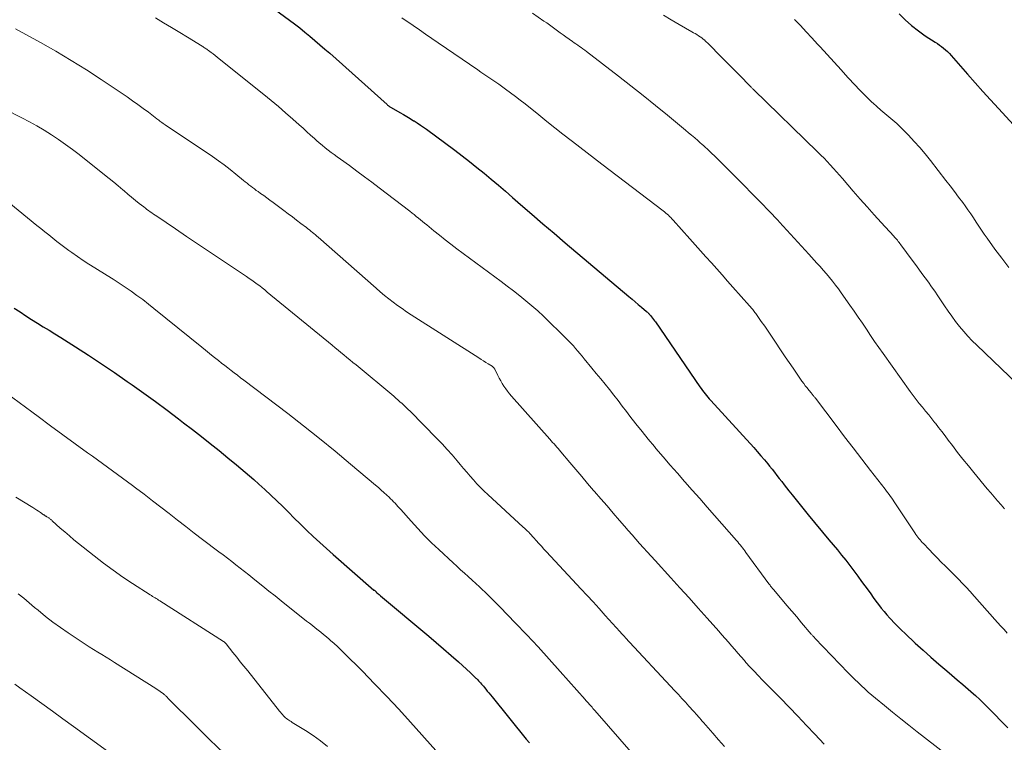
# Model space of a CAD drawing. Units: feet. Extents: x 1910000 to 1915000, y 500000 to 505003.
# Drawn here: x 1910758 to 1910879, y 501303 to 501392 of the extents above; entities that cross this region are included whole.
import ezdxf

# ---------------------------------------------------------------- set-up
doc = ezdxf.new("R2010")
doc.units = ezdxf.units.FT
doc.header["$LTSCALE"] = 100
doc.header["$MEASUREMENT"] = 0
doc.layers.add('CONTOUR INDEX', color=32, linetype='Continuous', lineweight=25)
doc.layers.add('CONTOUR INTERMEDIATE', color=40, linetype='Continuous', lineweight=15)

msp = doc.modelspace()

# ---------------------------------------------------------------- linework, layer by layer
at = {"layer": 'CONTOUR INDEX', "flags": 128}
for points, elevation in [([(1910788.77, 501394.08), (1910791.39, 501392.16), (1910792.03, 501391.68), (1910792.67, 501391.19), (1910793.3, 501390.69), (1910793.93, 501390.18), (1910794.54, 501389.66), (1910795.16, 501389.13), (1910795.77, 501388.6), (1910796.37, 501388.07), (1910803.43, 501381.76), (1910803.48, 501381.71), (1910803.54, 501381.67), (1910803.6, 501381.62), (1910803.65, 501381.58), (1910803.71, 501381.53), (1910803.77, 501381.49), (1910803.83, 501381.45), (1910803.9, 501381.42), (1910805, 501380.79), (1910805.42, 501380.54), (1910805.84, 501380.29), (1910806.27, 501380.04), (1910806.68, 501379.78), (1910806.75, 501379.75), (1910807.13, 501379.5), (1910807.51, 501379.25), (1910807.88, 501378.99), (1910808.25, 501378.73), (1910811.74, 501376.14), (1910812.65, 501375.45), (1910813.56, 501374.75), (1910814.46, 501374.04), (1910815.35, 501373.31), (1910816.23, 501372.57), (1910817.1, 501371.83), (1910817.97, 501371.09), (1910818.84, 501370.33), (1910819.84, 501369.47), (1910821.2, 501368.28), (1910822.57, 501367.1), (1910823.95, 501365.93), (1910825.33, 501364.76), (1910833.17, 501358.13), (1910833.55, 501357.81), (1910833.93, 501357.48), (1910834.31, 501357.16), (1910834.69, 501356.84), (1910835.31, 501356.32), (1910835.38, 501356.26), (1910835.45, 501356.2), (1910835.51, 501356.13), (1910835.58, 501356.07), (1910835.64, 501356), (1910835.71, 501355.94), (1910835.77, 501355.87), (1910835.83, 501355.8), (1910835.95, 501355.64), (1910836.07, 501355.48), (1910836.19, 501355.33), (1910836.3, 501355.17), (1910836.42, 501355.01), (1910841.88, 501347.04), (1910842.04, 501346.82), (1910842.2, 501346.6), (1910842.36, 501346.38), (1910842.53, 501346.17), (1910842.7, 501345.95), (1910842.87, 501345.75), (1910843.05, 501345.54), (1910843.24, 501345.34), (1910848.51, 501339.55), (1910848.95, 501339.06), (1910849.39, 501338.56), (1910849.82, 501338.06), (1910850.24, 501337.55), (1910850.46, 501337.28), (1910850.77, 501336.9), (1910851.07, 501336.52), (1910851.37, 501336.14), (1910851.66, 501335.76), (1910851.96, 501335.38), (1910852.25, 501334.99), (1910852.55, 501334.61), (1910852.85, 501334.23), (1910853.23, 501333.75), (1910853.73, 501333.14), (1910854.22, 501332.52), (1910854.72, 501331.91), (1910855.23, 501331.3), (1910857.77, 501328.22), (1910858.29, 501327.59), (1910858.8, 501326.96), (1910859.32, 501326.32), (1910859.83, 501325.69), (1910860.33, 501325.04), (1910860.83, 501324.4), (1910861.31, 501323.74), (1910861.79, 501323.08), (1910862.58, 501321.99), (1910862.9, 501321.55), (1910863.22, 501321.11), (1910863.54, 501320.67), (1910863.87, 501320.24), (1910864.2, 501319.81), (1910864.54, 501319.38), (1910864.89, 501318.97), (1910865.25, 501318.57), (1910865.36, 501318.44), (1910865.79, 501317.99), (1910866.23, 501317.54), (1910866.68, 501317.1), (1910867.13, 501316.67), (1910868.39, 501315.49), (1910869.34, 501314.62), (1910870.3, 501313.76), (1910871.27, 501312.91), (1910872.25, 501312.08), (1910872.9, 501311.54), (1910873.56, 501310.98), (1910874.22, 501310.41), (1910874.88, 501309.84), (1910875.54, 501309.26), (1910875.79, 501309.04), (1910876.31, 501308.57), (1910876.82, 501308.08), (1910877.32, 501307.59), (1910877.81, 501307.09), (1910878.3, 501306.58), (1910878.78, 501306.07), (1910879.27, 501305.56), (1910879.76, 501305.06)], 840), ([(1910866.41, 501392.91), (1910867.16, 501392.18), (1910867.94, 501391.49), (1910868.77, 501390.85), (1910869.62, 501390.24), (1910870.84, 501389.44), (1910871.1, 501389.26), (1910871.36, 501389.07), (1910871.62, 501388.89), (1910871.87, 501388.69), (1910872.12, 501388.49), (1910872.36, 501388.28), (1910872.58, 501388.05), (1910872.8, 501387.82), (1910874.8, 501385.52), (1910875.75, 501384.45), (1910876.7, 501383.38), (1910877.66, 501382.33), (1910878.62, 501381.27), (1910880.47, 501379.27)], 820), ([(1910757.56, 501356.7), (1910758.26, 501356.24), (1910758.97, 501355.78), (1910759.69, 501355.33), (1910760.4, 501354.88), (1910761.12, 501354.43), (1910761.84, 501353.99), (1910762.55, 501353.54), (1910763.27, 501353.09), (1910765.08, 501351.95), (1910766.7, 501350.91), (1910768.3, 501349.86), (1910769.88, 501348.79), (1910771.46, 501347.7), (1910772.06, 501347.28), (1910773.5, 501346.25), (1910774.94, 501345.21), (1910776.36, 501344.16), (1910777.77, 501343.09), (1910778.38, 501342.62), (1910779.48, 501341.78), (1910780.58, 501340.92), (1910781.67, 501340.06), (1910782.75, 501339.19), (1910783.83, 501338.31), (1910784.9, 501337.42), (1910785.96, 501336.52), (1910787.01, 501335.61), (1910787.65, 501335.05), (1910788.39, 501334.38), (1910789.13, 501333.7), (1910789.85, 501333), (1910790.57, 501332.3), (1910791.28, 501331.59), (1910791.99, 501330.89), (1910792.71, 501330.18), (1910793.43, 501329.48), (1910793.55, 501329.36), (1910794.34, 501328.6), (1910795.14, 501327.86), (1910795.95, 501327.12), (1910796.77, 501326.4), (1910801.8, 501322.03), (1910801.85, 501321.99), (1910801.89, 501321.95), (1910801.93, 501321.92), (1910801.97, 501321.88), (1910802.01, 501321.84), (1910802.05, 501321.8), (1910802.09, 501321.77), (1910802.13, 501321.73), (1910802.24, 501321.64), (1910802.33, 501321.55), (1910802.43, 501321.47), (1910802.52, 501321.39), (1910802.62, 501321.31), (1910808.54, 501316.35), (1910809.46, 501315.57), (1910810.37, 501314.78), (1910811.28, 501313.98), (1910812.18, 501313.18), (1910813.66, 501311.84), (1910813.84, 501311.68), (1910814.01, 501311.52), (1910814.17, 501311.36), (1910814.34, 501311.2), (1910814.41, 501311.13), (1910814.54, 501311), (1910814.66, 501310.87), (1910814.79, 501310.73), (1910814.91, 501310.6), (1910815.03, 501310.46), (1910815.15, 501310.32), (1910815.27, 501310.18), (1910815.38, 501310.04), (1910815.54, 501309.84), (1910815.74, 501309.6), (1910815.94, 501309.36), (1910816.13, 501309.12), (1910816.33, 501308.88), (1910820.52, 501303.69), (1910820.92, 501303.21)], 860)]:
    msp.add_lwpolyline(points, dxfattribs=dict(at, elevation=elevation))
at = {"layer": 'CONTOUR INTERMEDIATE', "flags": 128}
for points, elevation in [([(1910821.31, 501393.01), (1910822.71, 501392.04), (1910823.05, 501391.81), (1910823.39, 501391.57), (1910823.72, 501391.32), (1910824.06, 501391.08), (1910824.39, 501390.83), (1910824.72, 501390.59), (1910825.06, 501390.35), (1910825.39, 501390.1), (1910826.21, 501389.53), (1910826.42, 501389.38), (1910826.64, 501389.22), (1910826.86, 501389.07), (1910827.07, 501388.92), (1910827.29, 501388.77), (1910827.5, 501388.62), (1910827.72, 501388.46), (1910827.93, 501388.3), (1910831.88, 501385.26), (1910833.4, 501384.08), (1910834.92, 501382.88), (1910836.42, 501381.67), (1910837.91, 501380.45), (1910840.12, 501378.61), (1910840.5, 501378.29), (1910840.88, 501377.98), (1910841.25, 501377.66), (1910841.63, 501377.34), (1910841.94, 501377.07), (1910842.15, 501376.89), (1910842.37, 501376.7), (1910842.58, 501376.5), (1910842.8, 501376.31), (1910843.01, 501376.11), (1910843.21, 501375.92), (1910843.42, 501375.72), (1910843.63, 501375.51), (1910847.28, 501371.85), (1910848.34, 501370.79), (1910849.39, 501369.71), (1910850.43, 501368.63), (1910851.46, 501367.54), (1910851.69, 501367.29), (1910852.59, 501366.31), (1910853.5, 501365.33), (1910854.39, 501364.35), (1910855.29, 501363.36), (1910856.28, 501362.26), (1910856.67, 501361.82), (1910857.06, 501361.37), (1910857.45, 501360.93), (1910857.83, 501360.47), (1910858.21, 501360.02), (1910858.57, 501359.55), (1910858.93, 501359.08), (1910859.28, 501358.6), (1910860.34, 501357.1), (1910860.86, 501356.36), (1910861.37, 501355.62), (1910861.88, 501354.87), (1910862.38, 501354.12), (1910862.88, 501353.36), (1910863.38, 501352.62), (1910863.9, 501351.88), (1910864.42, 501351.14), (1910867.77, 501346.47), (1910868.13, 501345.97), (1910868.5, 501345.48), (1910868.88, 501345), (1910869.27, 501344.52), (1910869.65, 501344.05), (1910870.04, 501343.57), (1910870.42, 501343.09), (1910870.81, 501342.61), (1910870.86, 501342.55), (1910871.26, 501342.04), (1910871.66, 501341.52), (1910872.06, 501341), (1910872.45, 501340.48), (1910872.95, 501339.82), (1910873.6, 501338.97), (1910874.25, 501338.13), (1910874.92, 501337.3), (1910875.6, 501336.48), (1910877.25, 501334.49), (1910877.67, 501333.99), (1910878.09, 501333.49), (1910878.52, 501332.99), (1910878.95, 501332.5), (1910879.38, 501332.01)], 832), ([(1910774.93, 501392.42), (1910775.92, 501391.83), (1910776.91, 501391.24), (1910777.9, 501390.64), (1910778.88, 501390.04), (1910780.65, 501388.95), (1910780.75, 501388.89), (1910780.85, 501388.82), (1910780.95, 501388.76), (1910781.05, 501388.7), (1910781.14, 501388.63), (1910781.24, 501388.57), (1910781.34, 501388.5), (1910781.43, 501388.43), (1910781.76, 501388.19), (1910782.02, 501388), (1910782.27, 501387.81), (1910782.52, 501387.61), (1910782.77, 501387.41), (1910788.26, 501382.99), (1910789.16, 501382.25), (1910790.05, 501381.51), (1910790.93, 501380.75), (1910791.81, 501379.98), (1910792.6, 501379.26), (1910793.07, 501378.84), (1910793.54, 501378.42), (1910794.01, 501378), (1910794.47, 501377.58), (1910794.71, 501377.36), (1910795.07, 501377.05), (1910795.42, 501376.75), (1910795.79, 501376.45), (1910796.16, 501376.16), (1910796.53, 501375.88), (1910796.91, 501375.6), (1910797.29, 501375.32), (1910797.67, 501375.05), (1910798.77, 501374.25), (1910799.69, 501373.57), (1910800.62, 501372.89), (1910801.54, 501372.21), (1910802.45, 501371.51), (1910806.23, 501368.63), (1910806.49, 501368.42), (1910806.75, 501368.22), (1910807.01, 501368.01), (1910807.27, 501367.8), (1910807.52, 501367.59), (1910807.78, 501367.38), (1910808.03, 501367.17), (1910808.29, 501366.96), (1910809.16, 501366.24), (1910809.86, 501365.68), (1910810.56, 501365.12), (1910811.27, 501364.57), (1910811.99, 501364.03), (1910816.66, 501360.57), (1910817.43, 501359.99), (1910818.2, 501359.41), (1910818.97, 501358.83), (1910819.74, 501358.24), (1910820.49, 501357.63), (1910821.23, 501357.01), (1910821.95, 501356.37), (1910822.65, 501355.71), (1910825.49, 501352.95), (1910825.78, 501352.66), (1910826.06, 501352.37), (1910826.33, 501352.06), (1910826.6, 501351.75), (1910826.86, 501351.44), (1910827.13, 501351.12), (1910827.39, 501350.81), (1910827.65, 501350.49), (1910828.61, 501349.33), (1910829.15, 501348.67), (1910829.69, 501348.01), (1910830.23, 501347.35), (1910830.76, 501346.69), (1910831.29, 501346.02), (1910831.82, 501345.35), (1910832.34, 501344.67), (1910832.86, 501344), (1910833.29, 501343.44), (1910834.03, 501342.49), (1910834.78, 501341.54), (1910835.54, 501340.61), (1910836.31, 501339.68), (1910836.49, 501339.46), (1910837.36, 501338.43), (1910838.24, 501337.41), (1910839.12, 501336.39), (1910840.01, 501335.38), (1910840.05, 501335.34), (1910840.96, 501334.31), (1910841.87, 501333.28), (1910842.77, 501332.24), (1910843.68, 501331.21), (1910846.38, 501328.12), (1910846.54, 501327.94), (1910846.69, 501327.76), (1910846.84, 501327.58), (1910846.99, 501327.4), (1910847.13, 501327.22), (1910847.28, 501327.03), (1910847.42, 501326.84), (1910847.56, 501326.65), (1910850.39, 501322.79), (1910850.46, 501322.7), (1910850.53, 501322.61), (1910850.59, 501322.52), (1910850.66, 501322.44), (1910850.73, 501322.34), (1910850.8, 501322.26), (1910850.87, 501322.18), (1910850.94, 501322.1), (1910852, 501320.84), (1910852.6, 501320.13), (1910853.2, 501319.42), (1910853.8, 501318.71), (1910854.4, 501318.01), (1910855.59, 501316.6), (1910855.65, 501316.54), (1910855.7, 501316.48), (1910855.76, 501316.41), (1910855.81, 501316.35), (1910855.87, 501316.29), (1910855.93, 501316.23), (1910855.98, 501316.17), (1910856.04, 501316.11), (1910860.13, 501311.85), (1910860.53, 501311.44), (1910860.94, 501311.03), (1910861.35, 501310.63), (1910861.76, 501310.24), (1910862.18, 501309.85), (1910862.61, 501309.46), (1910863.04, 501309.09), (1910863.48, 501308.72), (1910864.59, 501307.81), (1910865.59, 501306.99), (1910866.6, 501306.18), (1910867.61, 501305.38), (1910868.63, 501304.58), (1910873.32, 501300.94)], 844), ([(1910805.21, 501392.43), (1910806.61, 501391.48), (1910807.38, 501390.95), (1910808.15, 501390.42), (1910808.92, 501389.89), (1910809.69, 501389.37), (1910814.57, 501386.02), (1910814.94, 501385.77), (1910815.31, 501385.52), (1910815.67, 501385.27), (1910816.04, 501385.03), (1910816.41, 501384.78), (1910816.78, 501384.53), (1910817.14, 501384.27), (1910817.5, 501384.01), (1910817.99, 501383.65), (1910818.6, 501383.21), (1910819.2, 501382.76), (1910819.79, 501382.3), (1910820.38, 501381.84), (1910822.07, 501380.49), (1910823.06, 501379.7), (1910824.05, 501378.92), (1910825.04, 501378.14), (1910826.04, 501377.36), (1910826.22, 501377.22), (1910827.12, 501376.52), (1910828.03, 501375.82), (1910828.94, 501375.12), (1910829.85, 501374.42), (1910837.37, 501368.68), (1910837.53, 501368.56), (1910837.7, 501368.42), (1910837.85, 501368.29), (1910838.01, 501368.15), (1910838.16, 501368.01), (1910838.3, 501367.86), (1910838.45, 501367.71), (1910838.59, 501367.56), (1910840.64, 501365.26), (1910841.31, 501364.52), (1910841.97, 501363.78), (1910842.63, 501363.03), (1910843.3, 501362.29), (1910843.96, 501361.54), (1910844.62, 501360.8), (1910845.28, 501360.05), (1910845.94, 501359.31), (1910848, 501357), (1910848.1, 501356.89), (1910848.2, 501356.77), (1910848.3, 501356.66), (1910848.39, 501356.54), (1910848.49, 501356.42), (1910848.58, 501356.3), (1910848.67, 501356.18), (1910848.76, 501356.05), (1910849.44, 501355.09), (1910849.86, 501354.48), (1910850.28, 501353.88), (1910850.7, 501353.26), (1910851.11, 501352.65), (1910851.9, 501351.47), (1910852.39, 501350.74), (1910852.88, 501350.03), (1910853.37, 501349.31), (1910853.86, 501348.59), (1910854.45, 501347.74), (1910854.66, 501347.45), (1910854.86, 501347.17), (1910855.07, 501346.9), (1910855.29, 501346.62), (1910855.61, 501346.24), (1910855.67, 501346.16), (1910855.73, 501346.08), (1910855.79, 501346.01), (1910855.86, 501345.93), (1910855.92, 501345.86), (1910855.98, 501345.78), (1910856.04, 501345.7), (1910856.1, 501345.62), (1910858.65, 501342.28), (1910859.7, 501340.89), (1910860.76, 501339.51), (1910861.82, 501338.13), (1910862.89, 501336.75), (1910864.68, 501334.43), (1910864.85, 501334.21), (1910865.01, 501333.99), (1910865.18, 501333.77), (1910865.34, 501333.55), (1910865.5, 501333.32), (1910865.65, 501333.1), (1910865.81, 501332.87), (1910865.96, 501332.65), (1910868.34, 501329.05), (1910868.46, 501328.88), (1910868.58, 501328.71), (1910868.71, 501328.54), (1910868.84, 501328.37), (1910868.97, 501328.21), (1910869.1, 501328.05), (1910869.24, 501327.89), (1910869.39, 501327.74), (1910870.09, 501327.01), (1910870.58, 501326.49), (1910871.08, 501325.98), (1910871.59, 501325.47), (1910872.09, 501324.96), (1910873.86, 501323.19), (1910874.05, 501322.99), (1910874.24, 501322.8), (1910874.43, 501322.6), (1910874.62, 501322.4), (1910874.81, 501322.2), (1910874.99, 501322), (1910875.18, 501321.8), (1910875.36, 501321.59), (1910878.5, 501318.05), (1910878.9, 501317.6), (1910879.31, 501317.15), (1910879.71, 501316.7)], 836), ([(1910837.4, 501392.77), (1910838.37, 501392.18), (1910839.35, 501391.6), (1910840.91, 501390.73), (1910841.12, 501390.61), (1910841.32, 501390.49), (1910841.52, 501390.37), (1910841.73, 501390.24), (1910841.92, 501390.11), (1910842.12, 501389.97), (1910842.3, 501389.83), (1910842.48, 501389.67), (1910842.5, 501389.66), (1910842.68, 501389.49), (1910842.86, 501389.32), (1910843.04, 501389.14), (1910843.22, 501388.97), (1910844.24, 501387.94), (1910844.89, 501387.28), (1910845.54, 501386.62), (1910846.19, 501385.96), (1910846.83, 501385.3), (1910848, 501384.1), (1910848.06, 501384.04), (1910848.13, 501383.97), (1910848.19, 501383.91), (1910848.25, 501383.84), (1910848.32, 501383.78), (1910848.38, 501383.72), (1910848.45, 501383.66), (1910848.51, 501383.59), (1910856.37, 501375.95), (1910856.77, 501375.55), (1910857.16, 501375.15), (1910857.55, 501374.74), (1910857.93, 501374.33), (1910858.31, 501373.91), (1910858.68, 501373.49), (1910859.05, 501373.07), (1910859.42, 501372.65), (1910860.75, 501371.12), (1910861.6, 501370.14), (1910862.47, 501369.17), (1910863.33, 501368.2), (1910864.21, 501367.24), (1910865.74, 501365.58), (1910865.85, 501365.46), (1910865.96, 501365.33), (1910866.07, 501365.2), (1910866.18, 501365.06), (1910866.28, 501364.93), (1910866.39, 501364.8), (1910866.49, 501364.66), (1910866.59, 501364.52), (1910868.01, 501362.61), (1910868.41, 501362.07), (1910868.81, 501361.53), (1910869.21, 501360.98), (1910869.61, 501360.44), (1910870.01, 501359.9), (1910870.4, 501359.35), (1910870.79, 501358.79), (1910871.16, 501358.23), (1910871.98, 501357), (1910872.43, 501356.35), (1910872.88, 501355.71), (1910873.35, 501355.08), (1910873.84, 501354.46), (1910874.34, 501353.85), (1910874.86, 501353.26), (1910875.4, 501352.69), (1910875.96, 501352.14), (1910880.98, 501347.37)], 828), ([(1910853.55, 501392.23), (1910854.26, 501391.48), (1910854.96, 501390.72), (1910855.66, 501389.96), (1910856.35, 501389.2), (1910856.67, 501388.85), (1910857.53, 501387.91), (1910858.39, 501386.97), (1910859.25, 501386.04), (1910860.11, 501385.1), (1910860.99, 501384.16), (1910861.49, 501383.63), (1910862.01, 501383.1), (1910862.53, 501382.58), (1910863.06, 501382.07), (1910863.2, 501381.94), (1910863.67, 501381.51), (1910864.15, 501381.08), (1910864.64, 501380.66), (1910865.13, 501380.26), (1910865.62, 501379.84), (1910866.1, 501379.42), (1910866.57, 501378.98), (1910867.02, 501378.53), (1910867.56, 501377.98), (1910868.26, 501377.23), (1910868.94, 501376.47), (1910869.6, 501375.69), (1910870.24, 501374.89), (1910872.16, 501372.43), (1910872.68, 501371.75), (1910873.2, 501371.07), (1910873.71, 501370.39), (1910874.22, 501369.7), (1910874.52, 501369.29), (1910874.87, 501368.81), (1910875.21, 501368.31), (1910875.55, 501367.82), (1910875.87, 501367.31), (1910876.2, 501366.81), (1910876.53, 501366.31), (1910876.87, 501365.82), (1910877.22, 501365.33), (1910878.18, 501363.99), (1910879.02, 501362.85), (1910879.89, 501361.73)], 824), ([(1910757.69, 501391.1), (1910760.77, 501389.4), (1910762.68, 501388.32), (1910764.57, 501387.2), (1910766.43, 501386.04), (1910768.26, 501384.84), (1910771.44, 501382.7), (1910772.1, 501382.24), (1910772.76, 501381.78), (1910773.41, 501381.3), (1910774.05, 501380.81), (1910775.07, 501380.02), (1910775.2, 501379.92), (1910775.33, 501379.83), (1910775.46, 501379.73), (1910775.59, 501379.63), (1910775.72, 501379.54), (1910775.86, 501379.44), (1910775.99, 501379.35), (1910776.13, 501379.26), (1910781.92, 501375.37), (1910782.66, 501374.86), (1910783.39, 501374.33), (1910784.1, 501373.79), (1910784.8, 501373.22), (1910785.75, 501372.44), (1910785.97, 501372.26), (1910786.19, 501372.08), (1910786.42, 501371.9), (1910786.64, 501371.73), (1910786.86, 501371.55), (1910787.09, 501371.38), (1910787.32, 501371.21), (1910787.55, 501371.05), (1910787.86, 501370.84), (1910788.24, 501370.57), (1910788.63, 501370.29), (1910789.01, 501370.01), (1910789.39, 501369.73), (1910790.72, 501368.73), (1910791.25, 501368.33), (1910791.77, 501367.93), (1910792.29, 501367.54), (1910792.81, 501367.14), (1910793.48, 501366.63), (1910793.67, 501366.49), (1910793.85, 501366.34), (1910794.04, 501366.19), (1910794.22, 501366.04), (1910794.41, 501365.89), (1910794.59, 501365.74), (1910794.77, 501365.58), (1910794.95, 501365.43), (1910802.06, 501359.16), (1910802.58, 501358.72), (1910803.1, 501358.28), (1910803.63, 501357.86), (1910804.17, 501357.45), (1910804.71, 501357.05), (1910805.26, 501356.66), (1910805.82, 501356.28), (1910806.39, 501355.91), (1910814.68, 501350.6), (1910814.97, 501350.41), (1910815.26, 501350.23), (1910815.55, 501350.04), (1910815.84, 501349.86), (1910816.32, 501349.56), (1910816.37, 501349.53), (1910816.42, 501349.49), (1910816.47, 501349.45), (1910816.52, 501349.41), (1910816.56, 501349.36), (1910816.6, 501349.31), (1910816.64, 501349.26), (1910816.67, 501349.2), (1910817.04, 501348.44), (1910817.21, 501348.1), (1910817.39, 501347.77), (1910817.58, 501347.44), (1910817.78, 501347.11), (1910818, 501346.8), (1910818.22, 501346.49), (1910818.46, 501346.19), (1910818.7, 501345.9), (1910823.44, 501340.58), (1910823.61, 501340.39), (1910823.78, 501340.2), (1910823.95, 501340.01), (1910824.12, 501339.82), (1910824.29, 501339.62), (1910824.45, 501339.43), (1910824.62, 501339.24), (1910824.78, 501339.04), (1910825.9, 501337.71), (1910826.62, 501336.86), (1910827.35, 501336), (1910828.08, 501335.15), (1910828.81, 501334.29), (1910828.94, 501334.14), (1910829.71, 501333.25), (1910830.47, 501332.37), (1910831.24, 501331.48), (1910832.01, 501330.6), (1910832.62, 501329.9), (1910833.08, 501329.36), (1910833.55, 501328.83), (1910834.01, 501328.3), (1910834.48, 501327.77), (1910834.95, 501327.24), (1910835.42, 501326.72), (1910835.89, 501326.19), (1910836.37, 501325.67), (1910838.32, 501323.52), (1910839.44, 501322.29), (1910840.56, 501321.05), (1910841.68, 501319.81), (1910842.79, 501318.57), (1910844.21, 501316.98), (1910844.61, 501316.53), (1910845.01, 501316.08), (1910845.4, 501315.62), (1910845.79, 501315.16), (1910846.17, 501314.71), (1910846.56, 501314.25), (1910846.96, 501313.8), (1910847.36, 501313.35), (1910847.55, 501313.13), (1910848.05, 501312.58), (1910848.56, 501312.03), (1910849.08, 501311.49), (1910849.6, 501310.95), (1910850.72, 501309.82), (1910851.8, 501308.72), (1910852.88, 501307.61), (1910853.95, 501306.49), (1910855.01, 501305.37), (1910856.03, 501304.3), (1910856.6, 501303.68), (1910857.18, 501303.07)], 848), ([(1910750.55, 501384.17), (1910758.48, 501380.13), (1910759.41, 501379.64), (1910760.33, 501379.13), (1910761.23, 501378.6), (1910762.13, 501378.04), (1910763, 501377.47), (1910763.87, 501376.87), (1910764.72, 501376.25), (1910765.55, 501375.61), (1910768.67, 501373.13), (1910769.23, 501372.67), (1910769.79, 501372.22), (1910770.34, 501371.76), (1910770.89, 501371.29), (1910771.07, 501371.13), (1910771.53, 501370.74), (1910771.99, 501370.36), (1910772.46, 501369.98), (1910772.93, 501369.6), (1910773.48, 501369.16), (1910773.68, 501369.01), (1910773.87, 501368.86), (1910774.07, 501368.72), (1910774.27, 501368.58), (1910774.47, 501368.43), (1910774.68, 501368.29), (1910774.88, 501368.16), (1910775.08, 501368.02), (1910777.38, 501366.46), (1910778.73, 501365.55), (1910780.09, 501364.64), (1910781.44, 501363.73), (1910782.8, 501362.82), (1910786.13, 501360.6), (1910786.46, 501360.38), (1910786.78, 501360.15), (1910787.11, 501359.92), (1910787.43, 501359.68), (1910787.74, 501359.44), (1910788.06, 501359.2), (1910788.37, 501358.95), (1910788.68, 501358.7), (1910796.64, 501352.15), (1910797.01, 501351.84), (1910797.38, 501351.54), (1910797.74, 501351.24), (1910798.11, 501350.95), (1910798.48, 501350.65), (1910798.85, 501350.35), (1910799.22, 501350.04), (1910799.59, 501349.74), (1910804.23, 501345.87), (1910804.49, 501345.65), (1910804.75, 501345.43), (1910805, 501345.2), (1910805.26, 501344.97), (1910805.51, 501344.73), (1910805.75, 501344.5), (1910806, 501344.26), (1910806.24, 501344.02), (1910809.53, 501340.69), (1910810.17, 501340.02), (1910810.8, 501339.34), (1910811.42, 501338.65), (1910812.02, 501337.94), (1910812.4, 501337.49), (1910812.8, 501337), (1910813.21, 501336.53), (1910813.63, 501336.05), (1910814.04, 501335.58), (1910814.47, 501335.11), (1910814.9, 501334.66), (1910815.35, 501334.21), (1910815.81, 501333.78), (1910820.16, 501329.78), (1910820.33, 501329.62), (1910820.5, 501329.46), (1910820.66, 501329.3), (1910820.83, 501329.13), (1910820.99, 501328.97), (1910821.15, 501328.8), (1910821.3, 501328.63), (1910821.46, 501328.45), (1910821.77, 501328.11), (1910822.08, 501327.76), (1910822.4, 501327.42), (1910822.71, 501327.07), (1910823.03, 501326.73), (1910827.26, 501322.19), (1910828.01, 501321.37), (1910828.76, 501320.56), (1910829.5, 501319.74), (1910830.25, 501318.91), (1910832.03, 501316.93), (1910832.12, 501316.83), (1910832.21, 501316.73), (1910832.3, 501316.63), (1910832.39, 501316.54), (1910832.41, 501316.51), (1910832.49, 501316.42), (1910832.57, 501316.34), (1910832.64, 501316.26), (1910832.72, 501316.17), (1910838.82, 501309.64), (1910839.26, 501309.17), (1910839.69, 501308.69), (1910840.12, 501308.22), (1910840.55, 501307.75), (1910841.09, 501307.14), (1910841.25, 501306.97), (1910841.41, 501306.79), (1910841.56, 501306.61), (1910841.71, 501306.44), (1910841.87, 501306.26), (1910842.02, 501306.09), (1910842.18, 501305.91), (1910842.33, 501305.73), (1910843.47, 501304.42), (1910844.19, 501303.59), (1910844.92, 501302.76)], 852), ([(1910756.87, 501369.7), (1910760.33, 501366.9), (1910760.82, 501366.51), (1910761.31, 501366.11), (1910761.79, 501365.72), (1910762.28, 501365.32), (1910762.77, 501364.93), (1910763.26, 501364.55), (1910763.76, 501364.17), (1910764.27, 501363.81), (1910764.63, 501363.55), (1910765.32, 501363.06), (1910766.03, 501362.59), (1910766.74, 501362.13), (1910767.45, 501361.68), (1910768.97, 501360.74), (1910769.72, 501360.27), (1910770.46, 501359.79), (1910771.2, 501359.3), (1910771.92, 501358.8), (1910772.64, 501358.28), (1910773.35, 501357.76), (1910774.05, 501357.22), (1910774.74, 501356.67), (1910780.62, 501351.91), (1910781.09, 501351.53), (1910781.56, 501351.15), (1910782.03, 501350.78), (1910782.5, 501350.4), (1910782.67, 501350.26), (1910783.06, 501349.95), (1910783.44, 501349.65), (1910783.83, 501349.35), (1910784.23, 501349.05), (1910784.62, 501348.75), (1910785.01, 501348.45), (1910785.4, 501348.15), (1910785.8, 501347.86), (1910791.19, 501343.74), (1910793.15, 501342.22), (1910795.09, 501340.68), (1910797.01, 501339.12), (1910798.91, 501337.53), (1910801.99, 501334.93), (1910802.34, 501334.63), (1910802.69, 501334.33), (1910803.03, 501334.02), (1910803.37, 501333.71), (1910803.66, 501333.44), (1910803.85, 501333.26), (1910804.04, 501333.07), (1910804.22, 501332.89), (1910804.4, 501332.7), (1910804.58, 501332.5), (1910804.75, 501332.31), (1910804.93, 501332.11), (1910805.1, 501331.92), (1910806.37, 501330.49), (1910807.19, 501329.59), (1910808.03, 501328.7), (1910808.89, 501327.85), (1910809.77, 501327.01), (1910811.53, 501325.38), (1910811.99, 501324.95), (1910812.46, 501324.53), (1910812.93, 501324.11), (1910813.4, 501323.69), (1910813.87, 501323.26), (1910814.33, 501322.84), (1910814.79, 501322.41), (1910815.25, 501321.97), (1910815.34, 501321.88), (1910815.84, 501321.39), (1910816.34, 501320.9), (1910816.83, 501320.41), (1910817.31, 501319.91), (1910819.18, 501317.98), (1910820.59, 501316.51), (1910821.98, 501315.02), (1910823.36, 501313.51), (1910824.72, 501312), (1910827.78, 501308.54), (1910827.86, 501308.45), (1910827.94, 501308.36), (1910828.02, 501308.27), (1910828.1, 501308.18), (1910828.18, 501308.09), (1910828.26, 501308), (1910828.34, 501307.91), (1910828.42, 501307.82), (1910828.5, 501307.73), (1910828.62, 501307.6), (1910828.74, 501307.46), (1910828.86, 501307.32), (1910828.98, 501307.19), (1910833.72, 501301.75)], 856), ([(1910755.81, 501346.84), (1910760.48, 501343.36), (1910761.99, 501342.24), (1910763.52, 501341.12), (1910765.04, 501340.01), (1910766.58, 501338.9), (1910767.16, 501338.49), (1910768.4, 501337.59), (1910769.64, 501336.69), (1910770.87, 501335.78), (1910772.1, 501334.87), (1910772.48, 501334.59), (1910773.52, 501333.81), (1910774.55, 501333.02), (1910775.58, 501332.23), (1910776.6, 501331.43), (1910777.62, 501330.63), (1910778.65, 501329.83), (1910779.68, 501329.04), (1910780.71, 501328.25), (1910782.71, 501326.74), (1910783.24, 501326.34), (1910783.77, 501325.94), (1910784.3, 501325.54), (1910784.82, 501325.14), (1910785.35, 501324.73), (1910785.87, 501324.32), (1910786.39, 501323.91), (1910786.9, 501323.5), (1910787.37, 501323.11), (1910788.12, 501322.51), (1910788.88, 501321.9), (1910789.63, 501321.3), (1910790.38, 501320.69), (1910793.52, 501318.21), (1910793.87, 501317.93), (1910794.22, 501317.65), (1910794.57, 501317.38), (1910794.92, 501317.1), (1910795.26, 501316.83), (1910795.61, 501316.54), (1910795.95, 501316.26), (1910796.29, 501315.97), (1910796.46, 501315.81), (1910796.89, 501315.44), (1910797.3, 501315.06), (1910797.71, 501314.67), (1910798.11, 501314.28), (1910800.37, 501312.03), (1910801.88, 501310.49), (1910803.38, 501308.94), (1910804.85, 501307.36), (1910806.3, 501305.76), (1910809.39, 501302.29)], 864), ([(1910757.74, 501333.47), (1910759.82, 501332.18), (1910760.07, 501332.03), (1910760.31, 501331.87), (1910760.55, 501331.72), (1910760.78, 501331.56), (1910761.16, 501331.3), (1910761.21, 501331.27), (1910761.26, 501331.23), (1910761.31, 501331.2), (1910761.36, 501331.17), (1910761.41, 501331.13), (1910761.46, 501331.1), (1910761.52, 501331.07), (1910761.57, 501331.04), (1910761.72, 501330.94), (1910761.79, 501330.9), (1910761.85, 501330.85), (1910761.92, 501330.81), (1910761.98, 501330.76), (1910762.04, 501330.71), (1910762.1, 501330.66), (1910762.16, 501330.61), (1910762.22, 501330.56), (1910763.21, 501329.66), (1910763.76, 501329.17), (1910764.33, 501328.68), (1910764.9, 501328.21), (1910765.47, 501327.74), (1910767.37, 501326.22), (1910768.52, 501325.33), (1910769.7, 501324.46), (1910770.9, 501323.63), (1910772.11, 501322.82), (1910774.28, 501321.44), (1910774.43, 501321.34), (1910774.57, 501321.25), (1910774.72, 501321.16), (1910774.87, 501321.07), (1910775.02, 501320.98), (1910775.16, 501320.89), (1910775.31, 501320.79), (1910775.46, 501320.7), (1910783.31, 501315.69), (1910783.39, 501315.64), (1910783.47, 501315.56), (1910783.5, 501315.52), (1910783.54, 501315.48), (1910783.58, 501315.44), (1910783.61, 501315.4), (1910784.45, 501314.35), (1910784.91, 501313.78), (1910785.36, 501313.21), (1910785.81, 501312.64), (1910786.27, 501312.07), (1910790.18, 501307.13), (1910790.29, 501306.98), (1910790.41, 501306.84), (1910790.54, 501306.7), (1910790.66, 501306.56), (1910790.69, 501306.53), (1910790.81, 501306.41), (1910790.93, 501306.3), (1910791.06, 501306.2), (1910791.19, 501306.1), (1910791.33, 501306.01), (1910791.47, 501305.92), (1910791.61, 501305.83), (1910791.75, 501305.74), (1910793.38, 501304.74), (1910794.32, 501304.12), (1910795.23, 501303.48), (1910796.1, 501302.78)], 868), ([(1910758.05, 501321.57), (1910758.72, 501321.02), (1910759.39, 501320.46), (1910760.06, 501319.89), (1910760.49, 501319.53), (1910761.38, 501318.79), (1910762.28, 501318.08), (1910763.22, 501317.4), (1910764.17, 501316.75), (1910765.77, 501315.69), (1910766.27, 501315.36), (1910766.78, 501315.03), (1910767.3, 501314.72), (1910767.82, 501314.4), (1910768.33, 501314.09), (1910768.85, 501313.77), (1910769.37, 501313.45), (1910769.88, 501313.13), (1910774.96, 501309.91), (1910775.14, 501309.79), (1910775.32, 501309.67), (1910775.5, 501309.54), (1910775.68, 501309.42), (1910775.86, 501309.28), (1910775.94, 501309.22), (1910776.02, 501309.15), (1910776.1, 501309.09), (1910776.17, 501309.02), (1910776.25, 501308.95), (1910776.32, 501308.88), (1910776.39, 501308.8), (1910776.46, 501308.73), (1910779.87, 501305.3), (1910781.59, 501303.61), (1910783.34, 501301.95)], 872), ([(1910757.63, 501310.44), (1910758.22, 501310.01), (1910759.64, 501308.99), (1910760.94, 501308.06), (1910762.24, 501307.12), (1910763.53, 501306.18), (1910764.83, 501305.24), (1910769.01, 501302.18)], 876)]:
    msp.add_lwpolyline(points, dxfattribs=dict(at, elevation=elevation))

doc.saveas('drawing.dxf')
